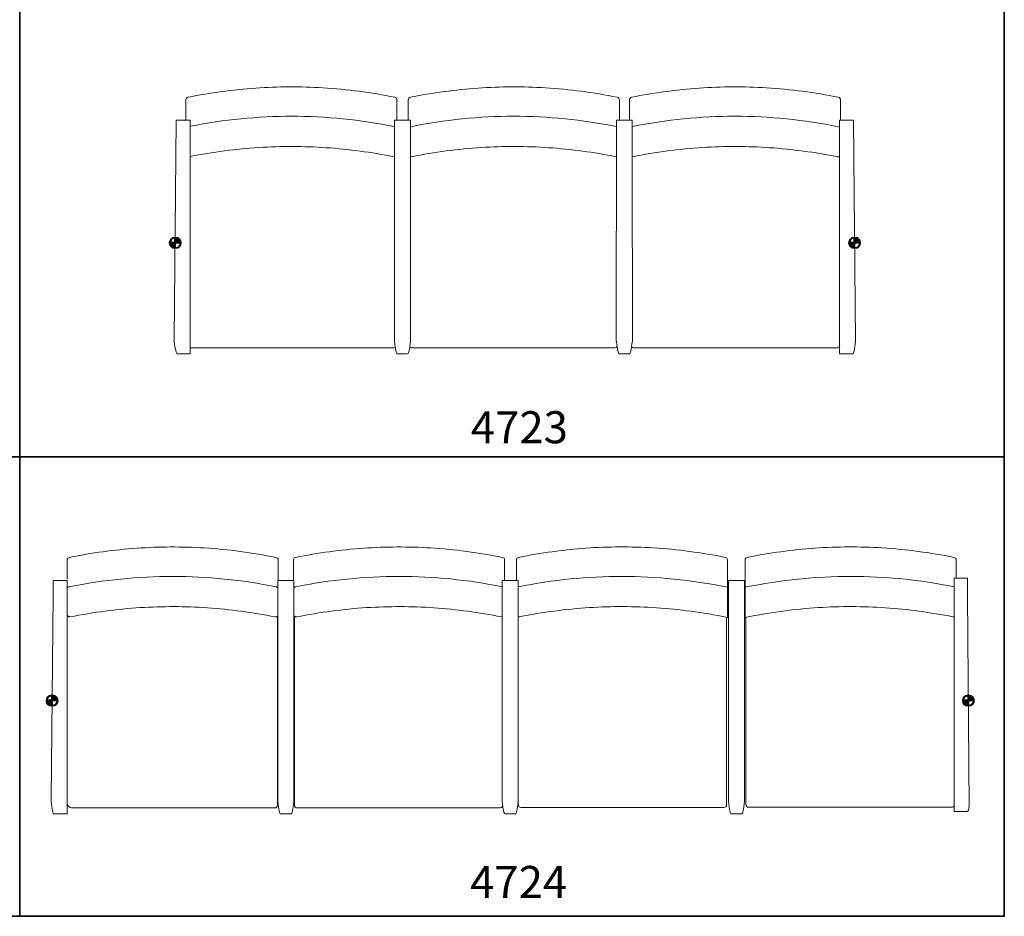
# Model space of a CAD drawing. Units: inches. Extents: x 0 to 391, y -172 to 34.
# Drawn here: x 92 to 184, y -172 to -88 of the extents above; entities that cross this region are included whole.
import ezdxf

# ---------------------------------------------------------------- set-up
doc = ezdxf.new("R2010")
doc.units = ezdxf.units.IN
doc.header["$LTSCALE"] = 0.1875
doc.header["$MEASUREMENT"] = 0
for name, color, linetype, lineweight in [('Object', 12, 'Continuous', 40), ('PANEL', 6, 'Continuous', 35), ('Text', 154, 'Continuous', 25)]:
    doc.layers.add(name, color=color, linetype=linetype, lineweight=lineweight)
doc.styles.get("Standard").update_dxf_attribs({"font": 'romans.shx'})

# ---------------------------------------------------------------- blocks, each defined once
blk = doc.blocks.new('A$C132A03CC')
at = {"layer": 'Object'}
h = blk.add_hatch(dxfattribs=at)
h.set_pattern_fill('ANSI31', color=256)
h.set_pattern_definition([(45, (-106.40821, 161.3898), (-0.08838835, 0.08838835), [])])
h.paths.add_polyline_path([(-31.627, 9.825), (-32.127, 9.825, 0.414214), (-31.627, 9.325)])
h.paths.add_polyline_path([(-31.127, 9.825, 0.414214), (-31.627, 10.325), (-31.627, 9.825)])
h = blk.add_hatch(dxfattribs=at)
h.set_pattern_fill('ANSI31', color=256)
h.set_pattern_definition([(45, (-42.84279, 161.3898), (-0.08838835, 0.08838835), [])])
h.paths.add_polyline_path([(31.938, 9.825), (31.438, 9.825, 0.414214), (31.938, 9.325)])
h.paths.add_polyline_path([(32.438, 9.825, 0.414214), (31.938, 10.325), (31.938, 9.825)])
at = {"color": 0, "linetype": 'Continuous', "lineweight": 0}
for p, q in [((-31.716, 0.787), (-31.534, 21.301)), ((-31.534, 21.301), (-30.224, 21.301)), ((-30.221, -0.561), (-30.224, 21.301)), ((30.524, 21.301), (30.521, 19.942)), ((31.834, 21.301), (30.524, 21.301)), ((32.019, 0.622), (31.834, 21.301)), ((-30.224, 20.111), (-30.224, 20.099)), ((30.521, 19.942), (30.521, 0.622)), ((-31.719, 0.622), (-31.716, 0.787)), ((-30.216, 0), (-11.216, 0)), ((9.5, 0), (-9.5, 0)), ((11.286, 0), (30.286, 0)), ((30.521, -0.561), (30.521, 0.622)), ((-30.221, -0.561), (-31.455, -0.561)), ((30.521, -0.561), (31.755, -0.561))]:
    blk.add_line(p, q, dxfattribs=at)
at = {"color": 1, "linetype": 'Continuous', "lineweight": 0}
for p, q in [((-11.115, 21.301), (-9.622, 21.301)), ((-11.115, 21.301), (-11.115, 20.111)), ((-9.622, 21.301), (-9.619, 0.623)), ((9.643, 21.301), (9.64, 0.623)), ((11.136, 21.301), (9.643, 21.301)), ((11.136, 21.301), (11.136, 20.111)), ((-11.115, 20.111), (-11.115, 18.11)), ((11.136, 20.111), (11.136, 18.11)), ((-11.115, 18.11), (-11.118, 0.623)), ((11.136, 18.11), (11.139, 0.623)), ((-9.884, -0.561), (-10.853, -0.561)), ((9.905, -0.561), (10.874, -0.561))]:
    blk.add_line(p, q, dxfattribs=at)
at = {"color": 0, "linetype": 'Continuous', "lineweight": 0}
for centre, start, end in [((-30.387, 23.204), 101.40573, 180), ((-11.137, 23.204), 0, 78.59427), ((-9.579, 23.204), 101.40573, 180), ((9.671, 23.204), 360, 78.59427), ((11.115, 23.204), 101.40573, 180), ((30.365, 23.204), 0, 78.59427), ((-11.216, 0.25), 270, 312.66101), ((-9.5, 0.25), 221.11865, 247.35631), ((-9.5, 0.25), 247.35631, 270), ((9.5, 0.25), 270, 325.30924), ((11.286, 0.25), 212.34812, 239.04515), ((11.286, 0.25), 239.04515, 270), ((30.286, 0.25), 270, 292.64369), ((30.286, 0.25), 292.64369, 0)]:
    blk.add_arc(centre, 0.25, start, end, dxfattribs=at)
for centre, major_axis, ratio, start_param, end_param in [((-30.387, 23.204), (-0.049, 0.245), 0.000075, 6.282221, 6.283185), ((-11.137, 23.204), (-0.049, -0.245), 0.000075, 3.141593, 3.142557), ((-9.579, 23.204), (0.049, -0.245), 0.000075, 3.140628, 3.141593), ((9.671, 23.204), (0.049, 0.245), 0.000075, 0, 0.000964), ((11.115, 23.204), (-0.049, 0.245), 0.000075, 6.282221, 6.283185), ((30.365, 23.204), (-0.049, -0.245), 0.000075, 3.141593, 3.142557), ((-31.444, 120.559), (0.01, 121.12), 0.015681, 3.001686, 3.141594)]:
    blk.add_ellipse(centre, major_axis=major_axis, ratio=ratio, start_param=start_param, end_param=end_param, dxfattribs=at)
at = {"color": 1, "linetype": 'Continuous', "lineweight": 0, "extrusion": (-5.75865e-16, -2.69333e-29, -1)}
for centre in [(-10.843, 120.559), (9.915, 120.559)]:
    blk.add_ellipse(centre, major_axis=(0.01, 121.12), ratio=0.015681, start_param=3.141591, end_param=3.281499, dxfattribs=at)
at = {"color": 1, "linetype": 'Continuous', "lineweight": 0}
for centre in [(-9.895, 120.559), (10.864, 120.559)]:
    blk.add_ellipse(centre, major_axis=(-0.01, 121.12), ratio=0.015681, start_param=3.141591, end_param=3.281499, dxfattribs=at)
at = {"color": 0, "linetype": 'Continuous', "lineweight": 0, "extrusion": (-5.75865e-16, -2.68327e-29, -1)}
blk.add_ellipse((31.744, 120.559), major_axis=(-0.01, 121.12), ratio=0.015681, start_param=3.001686, end_param=3.141594, dxfattribs=at)
at = {"color": 0, "linetype": 'Continuous', "lineweight": 0}
for points, knots in [([(-30.436, 23.449), (-28.346, 23.871), (-26.225, 24.161), (-22.008, 24.454), (-19.903, 24.463), (-15.555, 24.195), (-13.303, 23.896), (-11.088, 23.449)], [0, 0, 0, 0, 6.396258, 6.396258, 12.683476, 12.683476, 19.464906, 19.464906, 19.464906, 19.464906]), ([(-9.628, 23.449), (-7.538, 23.871), (-5.417, 24.161), (-1.199, 24.454), (0.906, 24.463), (5.254, 24.195), (7.505, 23.896), (9.721, 23.449)], [0, 0, 0, 0, 6.396344, 6.396344, 12.684655, 12.684655, 19.464904, 19.464904, 19.464904, 19.464904]), ([(11.065, 23.449), (13.155, 23.871), (15.276, 24.161), (19.494, 24.454), (21.599, 24.463), (25.947, 24.195), (28.198, 23.896), (30.414, 23.449)], [0, 0, 0, 0, 6.396258, 6.396258, 12.683476, 12.683476, 19.464906, 19.464906, 19.464906, 19.464906]), ([(-30.224, 20.736), (-27.07, 21.359), (-23.916, 21.67), (-17.546, 21.67), (-14.331, 21.347), (-11.115, 20.7)], [0.0209298, 0.0209298, 0.0209298, 0.0209298, 0.5000009, 0.5000009, 0.988441, 0.988441, 0.988441, 0.988441]), ([(-10.887, 21.3), (-10.887, 21.426), (-10.887, 21.48), (-10.887, 21.606), (-10.887, 21.743), (-10.887, 21.827), (-10.887, 21.866)], [-0.0076094, -0.0076094, -0.0076094, -0.0076094, 0.1573678, 0.322345, 0.4460778, 0.5698107, 0.5698107, 0.5698107, 0.5698107]), ([(-9.829, 21.301), (-9.829, 21.426), (-9.829, 21.48), (-9.829, 21.606), (-9.829, 21.743), (-9.829, 21.827), (-9.829, 21.866)], [-0.0076094, -0.0076094, -0.0076094, -0.0076094, 0.1573678, 0.322345, 0.4460778, 0.5698107, 0.5698107, 0.5698107, 0.5698107]), ([(9.643, 20.71), (6.444, 21.35), (3.245, 21.67), (-3.177, 21.67), (-6.4, 21.345), (-9.622, 20.695)], [0.0140892, 0.0140892, 0.0140892, 0.0140892, 0.5000009, 0.5000009, 0.9895439, 0.9895439, 0.9895439, 0.9895439]), ([(9.921, 21.3), (9.921, 21.433), (9.921, 21.517), (9.921, 21.7), (9.921, 21.813), (9.921, 21.866)], [-0.5774201, -0.5774201, -0.5774201, -0.5774201, -0.3299543, -0.1649772, 0, 0, 0, 0]), ([(10.865, 21.3), (10.865, 21.433), (10.865, 21.517), (10.865, 21.7), (10.865, 21.813), (10.865, 21.866)], [-0.5774201, -0.5774201, -0.5774201, -0.5774201, -0.3299543, -0.1649772, 0, 0, 0, 0]), ([(11.136, 20.708), (14.337, 21.35), (17.538, 21.67), (23.964, 21.67), (27.189, 21.345), (30.414, 20.694)], [0.0137346, 0.0137346, 0.0137346, 0.0137346, 0.5000009, 0.5000009, 0.9898373, 0.9898373, 0.9898373, 0.9898373]), ([(30.615, 21.301), (30.615, 21.426), (30.615, 21.48), (30.615, 21.606), (30.615, 21.743), (30.615, 21.827), (30.615, 21.866)], [-0.0076094, -0.0076094, -0.0076094, -0.0076094, 0.1573678, 0.322345, 0.4460778, 0.5698107, 0.5698107, 0.5698107, 0.5698107]), ([(30.522, 20.643), (30.51, 20.653), (30.497, 20.661), (30.483, 20.669), (30.461, 20.681), (30.438, 20.689), (30.414, 20.694)], [0.2233831, 0.2233831, 0.2233831, 0.2233831, 0.2707042, 0.2707042, 0.2707042, 0.3447512, 0.3447512, 0.3447512, 0.3447512]), ([(-11.186, 17.884), (-13.273, 18.301), (-15.392, 18.587), (-19.605, 18.872), (-21.709, 18.877), (-25.954, 18.608), (-28.104, 18.325), (-30.223, 17.907)], [0, 0, 0, 0, 6.386334, 6.386334, 12.669005, 12.669005, 19.147806, 19.147806, 19.147806, 19.147806]), ([(9.622, 17.884), (7.535, 18.301), (5.416, 18.587), (1.203, 18.872), (-0.9, 18.877), (-5.185, 18.606), (-7.374, 18.315), (-9.53, 17.884)], [0, 0, 0, 0, 6.386335, 6.386335, 12.669007, 12.669007, 19.264801, 19.264801, 19.264801, 19.264801]), ([(30.316, 17.884), (28.228, 18.301), (26.11, 18.587), (21.896, 18.872), (19.793, 18.877), (15.509, 18.606), (13.32, 18.315), (11.164, 17.884)], [0, 0, 0, 0, 6.386334, 6.386334, 12.669005, 12.669005, 19.264801, 19.264801, 19.264801, 19.264801]), ([(-9.53, 17.884), (-9.555, 17.879), (-9.581, 17.878), (-9.612, 17.882), (-9.617, 17.882), (-9.622, 17.883)], [0, 0, 0, 0, 0.07690645, 0.07690645, 0.09227256, 0.09227256, 0.09227256, 0.09227256]), ([(30.465, 17.901), (30.462, 17.899), (30.459, 17.898), (30.436, 17.889), (30.416, 17.884), (30.369, 17.878), (30.341, 17.879), (30.316, 17.884)], [0.2881151, 0.2881151, 0.2881151, 0.2881151, 0.2985074, 0.2985074, 0.3614846, 0.3614846, 0.4406531, 0.4406531, 0.4406531, 0.4406531]), ([(30.521, 17.934), (30.518, 17.932), (30.514, 17.929), (30.497, 17.916), (30.481, 17.908), (30.465, 17.901)], [0.22330118, 0.22330118, 0.22330118, 0.22330118, 0.23549846, 0.23549846, 0.28811512, 0.28811512, 0.28811512, 0.28811512])]:
    blk.add_open_spline(points, degree=3, knots=knots, dxfattribs=at)
for points in [[(-30.637, 21.301), (-30.637, 22.621), (-30.637, 22.913), (-30.637, 23.204)], [(-10.887, 21.866), (-10.887, 22.312), (-10.887, 22.758), (-10.887, 23.204)], [(-9.829, 21.866), (-9.829, 22.312), (-9.829, 22.758), (-9.829, 23.204)], [(9.921, 21.866), (9.921, 22.312), (9.921, 22.758), (9.921, 23.204)], [(10.865, 21.866), (10.865, 22.312), (10.865, 22.758), (10.865, 23.204)], [(30.615, 21.866), (30.615, 22.312), (30.615, 22.758), (30.615, 23.204)], [(-11.115, 17.88), (-11.139, 17.878), (-11.163, 17.879), (-11.186, 17.884)], [(-11.186, 17.884), (-11.186, 17.884), (-11.186, 17.884), (-11.186, 17.884)], [(-9.53, 17.884), (-9.53, 17.884), (-9.53, 17.884), (-9.53, 17.884)], [(9.622, 17.884), (9.622, 17.884), (9.622, 17.884), (9.622, 17.884)], [(9.642, 17.881), (9.636, 17.882), (9.629, 17.883), (9.622, 17.884)], [(11.164, 17.884), (11.154, 17.882), (11.145, 17.881), (11.136, 17.88)], [(11.164, 17.884), (11.164, 17.884), (11.164, 17.884), (11.164, 17.884)], [(30.316, 17.884), (30.316, 17.884), (30.316, 17.884), (30.316, 17.884)]]:
    blk.add_open_spline(points, degree=3, dxfattribs=at)
at = {"layer": 'Object'}
for points in [[(-31.627, 9.325), (-31.627, 10.325)], [(31.938, 9.325), (31.938, 10.325)], [(-31.127, 9.825), (-32.127, 9.825)], [(32.438, 9.825), (31.438, 9.825)]]:
    blk.add_lwpolyline(points, dxfattribs=at)
for centre in [(-31.627, 9.825), (31.938, 9.825)]:
    blk.add_circle(centre, 0.5, dxfattribs=at)
blk = doc.blocks.new('A$C1AD84376')
at = {"layer": 'Object'}
h = blk.add_hatch(dxfattribs=at)
h.set_pattern_fill('ANSI31', color=256)
h.set_pattern_definition([(45, (-117.64786, 162.16803), (-0.08838835, 0.08838835), [])])
h.paths.add_polyline_path([(-42.867, 10.603), (-43.367, 10.603, 0.414214), (-42.867, 10.103)])
h.paths.add_polyline_path([(-42.367, 10.603, 0.414214), (-42.867, 11.103), (-42.867, 10.603)])
h = blk.add_hatch(dxfattribs=at)
h.set_pattern_fill('ANSI31', color=256)
h.set_pattern_definition([(45, (-31.91313, 162.16803), (-0.08838835, 0.08838835), [])])
h.paths.add_polyline_path([(42.868, 10.603), (42.368, 10.603, 0.414214), (42.868, 10.103)])
h.paths.add_polyline_path([(43.368, 10.603, 0.414214), (42.868, 11.103), (42.868, 10.603)])
at = {"color": 0, "linetype": 'Continuous', "lineweight": 0}
for p, q in [((-42.77, 21.862), (-42.77, 20.672)), ((-42.77, 21.862), (-41.46, 21.862)), ((-41.46, 21.862), (-41.46, 20.672)), ((41.543, 22.079), (42.77, 22.079)), ((41.543, 22.079), (41.543, 0.217)), ((42.77, 22.079), (42.77, 20.672)), ((-42.952, 1.348), (-42.775, 20.503)), ((-42.775, 20.503), (-42.773, 20.661)), ((-42.77, 20.672), (-42.77, 20.661)), ((-41.46, 20.672), (-41.46, 20.661)), ((-41.46, 20.661), (-41.46, 18.671)), ((-41.457, 20.661), (-41.457, 20.503)), ((-41.457, 20.503), (-41.457, 1.348)), ((42.77, 20.672), (42.77, 20.661)), ((42.775, 20.503), (42.773, 20.661)), ((42.952, 0.731), (42.775, 20.503)), ((-21.785, 0.811), (-21.785, 18.508)), ((-20.196, 5.879), (-20.196, 18.508)), ((20.247, 0.849), (20.247, 18.406)), ((22.054, 0.874), (22.054, 18.407)), ((-20.196, 0.811), (-20.196, 5.879)), ((-41.457, 2.853), (-41.457, 2.853)), ((-41.457, 2.773), (-41.457, 2.853)), ((-41.457, 2.773), (-41.457, 1.264)), ((-42.956, 1.184), (-42.952, 1.348)), ((-41.457, 1.348), (-41.457, 1.195)), ((-41.457, 1.184), (-41.457, 1.264)), ((-41.457, 0), (-41.457, 1.184)), ((0.747, 1.164), (0.747, 0.849)), ((-41.457, 0), (-42.691, 0)), ((-41.035, 0.561), (-22.035, 0.561)), ((-0.946, 0.561), (-19.946, 0.561)), ((0.997, 0.599), (19.997, 0.599)), ((41.304, 0.624), (22.304, 0.624)), ((42.777, 0.217), (41.543, 0.217))]:
    blk.add_line(p, q, dxfattribs=at)
at = {"color": 1, "linetype": 'Continuous', "lineweight": 0}
for p, q in [((-21.738, 21.862), (-20.245, 21.862)), ((-21.738, 21.862), (-21.738, 20.672)), ((-20.245, 21.862), (-20.242, 1.183)), ((-0.746, 21.862), (-0.749, 1.183)), ((0.746, 21.862), (-0.746, 21.862)), ((0.746, 21.862), (0.746, 20.672)), ((20.421, 21.862), (21.914, 21.862)), ((20.421, 21.862), (20.421, 20.672)), ((21.914, 21.862), (21.917, 1.183)), ((-21.738, 20.672), (-21.738, 18.671)), ((0.746, 20.672), (0.746, 18.671)), ((20.421, 20.672), (20.421, 18.671)), ((-21.738, 18.671), (-21.741, 1.183)), ((0.746, 18.671), (0.749, 1.183)), ((20.421, 18.671), (20.418, 1.183)), ((-20.507, 0), (-21.476, 0)), ((-0.485, 0), (0.485, 0)), ((21.652, 0), (20.683, 0))]:
    blk.add_line(p, q, dxfattribs=at)
at = {"color": 0, "linetype": 'Continuous', "lineweight": 0}
for centre, radius, start, end in [((-41.207, 23.765), 0.25, 101.40573, 180), ((-21.957, 23.765), 0.25, 0, 78.59427), ((-20.024, 23.765), 0.25, 101.40573, 180), ((-0.774, 23.765), 0.25, 360, 78.59427), ((0.826, 23.769), 0.25, 101.40573, 180), ((20.076, 23.769), 0.25, 0, 78.59427), ((22.225, 23.769), 0.25, 101.40573, 180), ((41.475, 23.769), 0.25, 0, 78.59427), ((-40.894, 1.151), 0.607, 201.96288, 256.56944), ((-22.035, 0.811), 0.25, 270, 0), ((-19.946, 0.811), 0.25, 180, 180.74754), ((-19.946, 0.811), 0.25, 180.74754, 270), ((-0.946, 0.811), 0.25, 270, 325.04949), ((-0.946, 0.811), 0.25, 325.04949, 350.96039), ((0.997, 0.849), 0.25, 180, 270), ((19.997, 0.849), 0.25, 270, 0), ((22.304, 0.874), 0.25, 180, 270), ((41.304, 0.874), 0.25, 270, 342.9894)]:
    blk.add_arc(centre, radius, start, end, dxfattribs=at)
for centre, major_axis, ratio, start_param, end_param in [((-41.207, 23.765), (-0.049, 0.245), 0.000075, 6.282221, 6.283185), ((-21.957, 23.765), (-0.049, -0.245), 0.000075, 3.141593, 3.142557), ((-20.024, 23.765), (0.049, -0.245), 0.000075, 3.140628, 3.141593), ((-0.774, 23.765), (0.049, 0.245), 0.000075, 0, 0.000964), ((0.826, 23.769), (-0.049, 0.245), 0.000075, 6.282221, 6.283185), ((20.076, 23.769), (-0.049, -0.245), 0.000075, 3.141593, 3.142557), ((22.225, 23.769), (0.049, -0.245), 0.000075, 3.140628, 3.141593), ((41.475, 23.769), (0.049, 0.245), 0.000075, 0, 0.000964), ((-42.681, 121.12), (0.01, 121.12), 0.015681, 3.001686, 3.141594)]:
    blk.add_ellipse(centre, major_axis=major_axis, ratio=ratio, start_param=start_param, end_param=end_param, dxfattribs=at)
at = {"color": 1, "linetype": 'Continuous', "lineweight": 0, "extrusion": (-5.75865e-16, -2.69333e-29, -1)}
for centre in [(-21.466, 121.12), (-0.474, 121.12), (20.694, 121.12)]:
    blk.add_ellipse(centre, major_axis=(0.01, 121.12), ratio=0.015681, start_param=3.141591, end_param=3.281499, dxfattribs=at)
at = {"color": 1, "linetype": 'Continuous', "lineweight": 0}
for centre in [(-20.517, 121.12), (0.474, 121.12), (21.642, 121.12)]:
    blk.add_ellipse(centre, major_axis=(-0.01, 121.12), ratio=0.015681, start_param=3.141591, end_param=3.281499, dxfattribs=at)
at = {"color": 0, "linetype": 'Continuous', "lineweight": 0, "extrusion": (-5.75865e-16, -2.66497e-29, -1)}
blk.add_ellipse((42.767, 121.337), major_axis=(-0.01, 121.12), ratio=0.015681, start_param=3.049412, end_param=3.141594, dxfattribs=at)
at = {"color": 0, "linetype": 'Continuous', "lineweight": 0}
for points, knots in [([(-41.256, 24.01), (-39.166, 24.432), (-37.045, 24.722), (-32.827, 25.016), (-30.722, 25.024), (-26.374, 24.756), (-24.123, 24.457), (-21.907, 24.01)], [0, 0, 0, 0, 6.396258, 6.396258, 12.683476, 12.683476, 19.464906, 19.464906, 19.464906, 19.464906]), ([(-20.074, 24.01), (-17.984, 24.432), (-15.862, 24.722), (-11.644, 25.016), (-9.539, 25.024), (-5.191, 24.756), (-2.94, 24.457), (-0.725, 24.01)], [0, 0, 0, 0, 6.396344, 6.396344, 12.684655, 12.684655, 19.464904, 19.464904, 19.464904, 19.464904]), ([(0.777, 24.014), (2.867, 24.435), (4.988, 24.725), (9.206, 25.019), (11.31, 25.028), (15.658, 24.76), (17.91, 24.461), (20.125, 24.014)], [0, 0, 0, 0, 6.396258, 6.396258, 12.683476, 12.683476, 19.464906, 19.464906, 19.464906, 19.464906]), ([(22.176, 24.014), (24.266, 24.435), (26.387, 24.725), (30.605, 25.019), (32.71, 25.027), (37.058, 24.76), (39.309, 24.461), (41.525, 24.014)], [0, 0, 0, 0, 6.396344, 6.396344, 12.684655, 12.684655, 19.464904, 19.464904, 19.464904, 19.464904]), ([(-41.457, 21.971), (-41.457, 21.994), (-41.457, 22.078), (-41.457, 22.261), (-41.457, 22.374), (-41.457, 22.427)], [-0.5774201, -0.5774201, -0.5774201, -0.5774201, -0.3299543, -0.1649772, 0, 0, 0, 0]), ([(-41.256, 21.255), (-38.031, 21.906), (-34.806, 22.232), (-28.357, 22.232), (-25.132, 21.906), (-21.907, 21.255)], [0.0101627, 0.0101627, 0.0101627, 0.0101627, 0.5000009, 0.5000009, 0.9898373, 0.9898373, 0.9898373, 0.9898373]), ([(-21.707, 21.862), (-21.707, 21.987), (-21.707, 22.041), (-21.707, 22.167), (-21.707, 22.304), (-21.707, 22.388), (-21.707, 22.427)], [-0.0076094, -0.0076094, -0.0076094, -0.0076094, 0.1573678, 0.322345, 0.4460778, 0.5698107, 0.5698107, 0.5698107, 0.5698107]), ([(-20.274, 21.862), (-20.274, 21.987), (-20.274, 22.041), (-20.274, 22.167), (-20.274, 22.304), (-20.274, 22.388), (-20.274, 22.427)], [-0.0076094, -0.0076094, -0.0076094, -0.0076094, 0.1573678, 0.322345, 0.4460778, 0.5698107, 0.5698107, 0.5698107, 0.5698107]), ([(-0.747, 21.259), (-3.964, 21.907), (-7.182, 22.232), (-13.624, 22.232), (-16.849, 21.906), (-20.074, 21.255)], [0.0112482, 0.0112482, 0.0112482, 0.0112482, 0.5000009, 0.5000009, 0.9898373, 0.9898373, 0.9898373, 0.9898373]), ([(0.746, 21.253), (4.021, 21.911), (7.236, 22.235), (13.667, 22.235), (16.882, 21.911), (20.326, 21.216)], [0.0116203, 0.0116203, 0.0116203, 0.0116203, 0.5000009, 0.5000009, 0.9884589, 0.9884589, 0.9884589, 0.9884589]), ([(20.326, 21.975), (20.326, 21.99), (20.326, 22.044), (20.326, 22.171), (20.326, 22.307), (20.326, 22.391), (20.326, 22.431)], [-0.0076094, -0.0076094, -0.0076094, -0.0076094, 0.1573678, 0.322345, 0.4460778, 0.5698107, 0.5698107, 0.5698107, 0.5698107]), ([(41.524, 21.258), (38.3, 21.909), (35.075, 22.235), (28.625, 22.235), (25.401, 21.909), (21.95, 21.212)], [0.0101627, 0.0101627, 0.0101627, 0.0101627, 0.5000009, 0.5000009, 0.9898373, 0.9898373, 0.9898373, 0.9898373]), ([(21.975, 22.188), (21.975, 22.204), (21.975, 22.258), (21.975, 22.384), (21.975, 22.521), (21.975, 22.605), (21.975, 22.644)], [-0.0076094, -0.0076094, -0.0076094, -0.0076094, 0.1573678, 0.322345, 0.4460778, 0.5698107, 0.5698107, 0.5698107, 0.5698107]), ([(41.725, 22.079), (41.725, 22.09), (41.725, 22.145), (41.725, 22.264), (41.725, 22.378), (41.725, 22.431)], [-0.3768411, -0.3768411, -0.3768411, -0.3768411, -0.3299543, -0.1649772, 0, 0, 0, 0]), ([(-41.256, 21.255), (-41.288, 21.249), (-41.318, 21.236), (-41.345, 21.218), (-41.372, 21.2), (-41.395, 21.177), (-41.413, 21.15), (-41.414, 21.149), (-41.414, 21.149), (-41.414, 21.148), (-41.428, 21.128), (-41.438, 21.106), (-41.445, 21.083), (-41.453, 21.059), (-41.457, 21.034), (-41.457, 21.009)], [0, 0, 0, 0, 0.0973747, 0.0973747, 0.0973747, 0.1950701, 0.1950701, 0.1950701, 0.1969082, 0.1969082, 0.1969082, 0.2698656, 0.2698656, 0.2698656, 0.3447051, 0.3447051, 0.3447051, 0.3447051]), ([(-21.738, 21.13), (-21.749, 21.15), (-21.763, 21.169), (-21.779, 21.186), (-21.796, 21.203), (-21.816, 21.218), (-21.838, 21.23), (-21.86, 21.242), (-21.883, 21.25), (-21.907, 21.255)], [0.1265627, 0.1265627, 0.1265627, 0.1265627, 0.196592, 0.196592, 0.196592, 0.2707042, 0.2707042, 0.2707042, 0.3447512, 0.3447512, 0.3447512, 0.3447512]), ([(-20.245, 21.127), (-20.233, 21.149), (-20.219, 21.168), (-20.202, 21.186), (-20.185, 21.203), (-20.165, 21.218), (-20.143, 21.23), (-20.121, 21.242), (-20.098, 21.25), (-20.074, 21.255)], [0.1232243, 0.1232243, 0.1232243, 0.1232243, 0.196592, 0.196592, 0.196592, 0.2707042, 0.2707042, 0.2707042, 0.3447512, 0.3447512, 0.3447512, 0.3447512]), ([(-22.005, 18.445), (-24.093, 18.862), (-26.212, 19.148), (-30.425, 19.433), (-32.528, 19.438), (-36.812, 19.167), (-39.002, 18.876), (-41.158, 18.445)], [0, 0, 0, 0, 6.386334, 6.386334, 12.669005, 12.669005, 19.264801, 19.264801, 19.264801, 19.264801]), ([(-0.823, 18.445), (-2.911, 18.862), (-5.029, 19.148), (-9.243, 19.433), (-11.346, 19.438), (-15.63, 19.167), (-17.819, 18.876), (-19.975, 18.445)], [0, 0, 0, 0, 6.386335, 6.386335, 12.669007, 12.669007, 19.264801, 19.264801, 19.264801, 19.264801]), ([(20.326, 18.39), (17.929, 18.867), (15.816, 19.152), (11.608, 19.437), (9.504, 19.442), (5.22, 19.17), (3.031, 18.879), (0.875, 18.449)], [0.016613, 0.016613, 0.016613, 0.016613, 6.386334, 6.386334, 12.669005, 12.669005, 19.264801, 19.264801, 19.264801, 19.264801]), ([(41.426, 18.449), (39.339, 18.866), (37.22, 19.151), (33.007, 19.437), (30.904, 19.442), (26.624, 19.17), (24.44, 18.881), (21.975, 18.392)], [0, 0, 0, 0, 6.386335, 6.386335, 12.669007, 12.669007, 19.249916, 19.249916, 19.249916, 19.249916]), ([(-41.158, 18.445), (-41.183, 18.44), (-41.211, 18.439), (-41.263, 18.445), (-41.289, 18.453), (-41.337, 18.476), (-41.36, 18.491), (-41.398, 18.528), (-41.414, 18.549), (-41.439, 18.596), (-41.448, 18.622), (-41.455, 18.661), (-41.456, 18.674), (-41.457, 18.689), (-41.457, 18.689), (-41.457, 18.69), (-41.457, 18.69), (-41.457, 18.69), (-41.457, 18.69), (-41.457, 18.69), (-41.457, 18.69), (-41.457, 18.69), (-41.457, 18.69), (-41.457, 18.69), (-41.457, 18.69), (-41.457, 18.69), (-41.457, 18.69), (-41.457, 18.69), (-41.457, 18.69), (-41.457, 18.69), (-41.457, 18.69), (-41.457, 18.691), (-41.457, 18.692), (-41.457, 18.698), (-41.457, 18.706), (-41.457, 18.724), (-41.457, 18.731), (-41.457, 18.738)], [0, 0, 0, 0, 0.0792866, 0.0792866, 0.1589513, 0.1589513, 0.2382991, 0.2382991, 0.318211, 0.318211, 0.3973109, 0.3973109, 0.4375619, 0.4375619, 0.4399896, 0.4399896, 0.440018, 0.440018, 0.4400487, 0.4400487, 0.4400715, 0.4400715, 0.4401022, 0.4401022, 0.4402246, 0.4402246, 0.4421814, 0.4421814, 0.4480519, 0.4480519, 0.4656641, 0.4656641, 0.5185177, 0.5185177, 0.677542, 0.677542, 0.7468098, 0.7468098, 0.7468098, 0.7468098]), ([(-21.738, 18.569), (-21.745, 18.556), (-21.754, 18.543), (-21.777, 18.515), (-21.793, 18.5), (-21.827, 18.476), (-21.846, 18.465), (-21.885, 18.45), (-21.906, 18.445), (-21.953, 18.439), (-21.98, 18.44), (-22.005, 18.445)], [0.1259432, 0.1259432, 0.1259432, 0.1259432, 0.172494, 0.172494, 0.2354985, 0.2354985, 0.2985074, 0.2985074, 0.3614846, 0.3614846, 0.4406531, 0.4406531, 0.4406531, 0.4406531]), ([(-19.975, 18.445), (-20.001, 18.44), (-20.027, 18.439), (-20.078, 18.445), (-20.104, 18.452), (-20.153, 18.474), (-20.176, 18.49), (-20.215, 18.526), (-20.231, 18.548), (-20.244, 18.571), (-20.244, 18.571), (-20.244, 18.572)], [0, 0, 0, 0, 0.0769064, 0.0769064, 0.1557423, 0.1557423, 0.2372006, 0.2372006, 0.3156395, 0.3156395, 0.3168896, 0.3168896, 0.3168896, 0.3168896]), ([(-0.747, 18.442), (-0.758, 18.441), (-0.77, 18.44), (-0.796, 18.441), (-0.81, 18.442), (-0.823, 18.445)], [0.67041668, 0.67041668, 0.67041668, 0.67041668, 0.70500985, 0.70500985, 0.74703668, 0.74703668, 0.74703668, 0.74703668]), ([(0.875, 18.449), (0.849, 18.443), (0.822, 18.442), (0.779, 18.448), (0.762, 18.451), (0.746, 18.457)], [0, 0, 0, 0, 0.0792866, 0.0792866, 0.1297505, 0.1297505, 0.1297505, 0.1297505]), ([(20.326, 18.955), (20.326, 18.939), (20.326, 18.927), (20.326, 18.915), (20.326, 18.912), (20.326, 18.909), (20.326, 18.908), (20.326, 18.907), (20.326, 18.907), (20.326, 18.907), (20.326, 18.907), (20.326, 18.907), (20.326, 18.907), (20.326, 18.907)], [0, 0, 0, 0, 0.1552338, 0.1552338, 0.2331849, 0.2331849, 0.2916284, 0.2916284, 0.3025819, 0.3025819, 0.3066894, 0.3066894, 0.3068103, 0.3068103, 0.3068103, 0.3068103]), ([(41.543, 18.453), (41.519, 18.446), (41.493, 18.443), (41.454, 18.444), (41.44, 18.446), (41.426, 18.449)], [0.6293377, 0.6293377, 0.6293377, 0.6293377, 0.7050098, 0.7050098, 0.7470367, 0.7470367, 0.7470367, 0.7470367])]:
    blk.add_open_spline(points, degree=3, knots=knots, dxfattribs=at)
for points in [[(-41.457, 22.427), (-41.457, 22.873), (-41.457, 23.319), (-41.457, 23.765)], [(-21.707, 22.427), (-21.707, 22.873), (-21.707, 23.319), (-21.707, 23.765)], [(-20.274, 22.427), (-20.274, 22.873), (-20.274, 23.319), (-20.274, 23.765)], [(-0.524, 21.861), (-0.524, 22.873), (-0.524, 23.319), (-0.524, 23.765)], [(0.576, 21.862), (0.576, 22.931), (0.576, 23.35), (0.576, 23.769)], [(20.326, 22.431), (20.326, 22.877), (20.326, 23.323), (20.326, 23.769)], [(21.975, 22.431), (21.975, 22.877), (21.975, 23.323), (21.975, 23.769)], [(41.725, 22.431), (41.725, 22.877), (41.725, 23.323), (41.725, 23.769)], [(21.975, 18.392), (21.975, 20.046), (21.975, 21.117), (21.975, 22.188)], [(20.326, 18.39), (20.326, 19.838), (20.326, 20.906), (20.326, 21.975)], [(-41.457, 18.738), (-41.457, 18.738), (-41.457, 18.738), (-41.457, 18.738)], [(-41.457, 18.738), (-41.457, 18.738), (-41.457, 18.738), (-41.457, 18.738)], [(-41.158, 18.445), (-41.158, 18.445), (-41.158, 18.445), (-41.158, 18.445)], [(-22.005, 18.445), (-22.005, 18.445), (-22.005, 18.445), (-22.005, 18.445)], [(-19.975, 18.445), (-19.975, 18.445), (-19.975, 18.445), (-19.975, 18.445)], [(-0.823, 18.445), (-0.823, 18.445), (-0.823, 18.445), (-0.823, 18.445)], [(20.326, 18.907), (20.326, 18.907), (20.326, 18.923), (20.326, 18.955)]]:
    blk.add_open_spline(points, degree=3, dxfattribs=at)
at = {"layer": 'Object'}
for points in [[(-42.867, 10.103), (-42.867, 11.103)], [(42.868, 10.103), (42.868, 11.103)], [(-42.367, 10.603), (-43.367, 10.603)], [(43.368, 10.603), (42.368, 10.603)]]:
    blk.add_lwpolyline(points, dxfattribs=at)
for centre in [(-42.867, 10.603), (42.868, 10.603)]:
    blk.add_circle(centre, 0.5, dxfattribs=at)

msp = doc.modelspace()

# ---------------------------------------------------------------- linework, layer by layer
at = {"layer": 'PANEL'}
for points in [[(92.124, -85.985), (184.247, -85.985), (184.247, -128.977), (92.124, -128.977)], [(0, -128.977), (92.124, -128.977), (92.124, -171.97), (0, -171.97)], [(92.124, -128.977), (184.247, -128.977), (184.247, -171.97), (92.124, -171.97)]]:
    msp.add_lwpolyline(points, close=True, dxfattribs=at)

# ---------------------------------------------------------------- block references
at = {"layer": 'Object'}
for name, p in [('A$C132A03CC', (138.307, -118.756)), ('A$C1AD84376', (138.019, -162.385))]:
    msp.add_blockref(name, p, dxfattribs=at)

# ---------------------------------------------------------------- texts
at = {"layer": 'Text', "char_height": 3, "width": 5.87782, "attachment_point": 1}
for s, insert in [('{\\fTimes New Roman|b1|i0|c0|p18;4723}', (134.333, -124.694)), ('{\\fTimes New Roman|b1|i0|c0|p18;4724}', (134.263, -167.255))]:
    msp.add_mtext(s, dxfattribs=dict(at, insert=insert))

doc.saveas('drawing.dxf')
